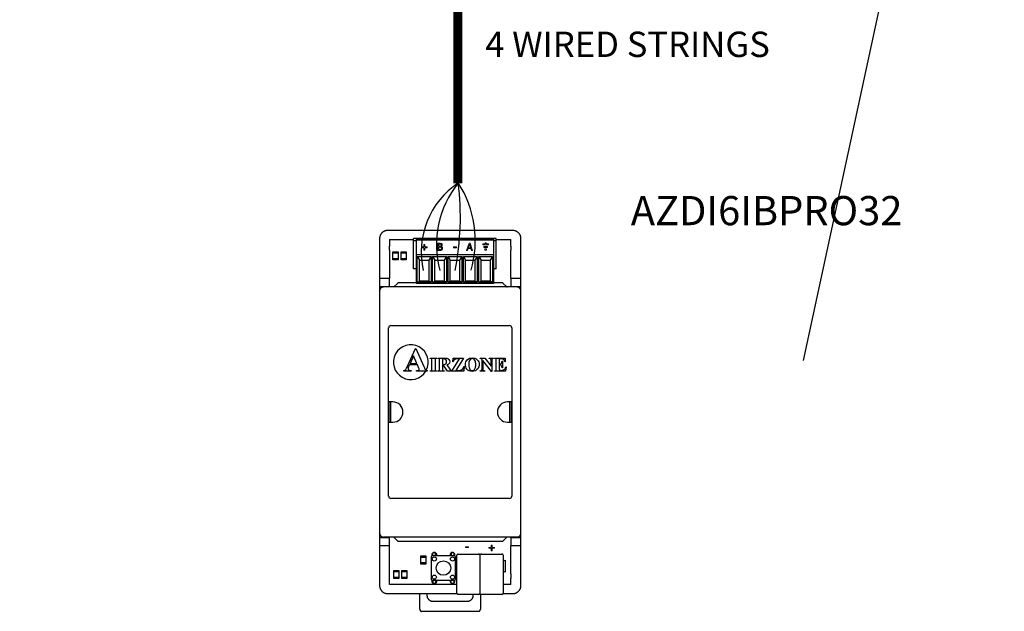
# Model space of a CAD drawing. Units: millimetres. Extents: x -1100 to 484406, y 120 to 8649.
# Drawn here: x 7660 to 9598, y 665 to 1832 of the extents above; entities that cross this region are included whole.
import ezdxf

# ---------------------------------------------------------------- set-up
doc = ezdxf.new("R2010")
doc.units = ezdxf.units.MM
doc.layers.add('AIRZONE CABLE', color=7, linetype='Continuous')
doc.layers.add('AIRZONE HARDWARE', color=7, linetype='Continuous')
doc.styles.get("Standard").update_dxf_attribs({"font": 'arial.ttf'})

msp = doc.modelspace()

# ---------------------------------------------------------------- linework, layer by layer
msp.add_line((9598.5, 2999.5), (9202.3, 1160.2))
at = {"layer": 'AIRZONE CABLE', "color": 30, "linetype": 'ByBlock', "lineweight": -2, "true_color": 0xf26722, "const_width": 17.4}
msp.add_lwpolyline([(8178, 2131.7), (8522.3, 1879.2), (8522.3, 1509.4)], dxfattribs=at)
at = {"layer": 'AIRZONE CABLE', "color": 1, "lineweight": 30}
msp.add_arc((8614.4, 1373.3, -390.9), 164.1, 123.6853, 192.6735, dxfattribs=at)
at = {"layer": 'AIRZONE CABLE', "color": 3, "lineweight": 30}
msp.add_arc((8672.5, 1388.2, -390.9), 192.5, 140.8055, 195.3395, dxfattribs=at)
at = {"layer": 'AIRZONE CABLE', "color": 7, "lineweight": 30}
msp.add_arc((7965.2, 1442.5, -390.9), 562.2, 349.2175, 6.8853, dxfattribs=at)
at = {"layer": 'AIRZONE CABLE', "color": 5, "lineweight": 30}
msp.add_arc((8348, 1396.6, -390.9), 208.8, 343.6448, 32.8736, dxfattribs=at)
at = {"layer": 'AIRZONE HARDWARE', "linetype": 'Continuous'}
for p, q in [((8630.7, 1416.1, -390.9), (8384.2, 1416.1, -390.9)), ((8368.3, 1400.2, -390.9), (8368.3, 716.3, -390.9)), ((8388.1, 1398.2, -390.9), (8435.4, 1398.2, -390.9)), ((8388.1, 1398.2, -390.9), (8388.1, 1385.5, -390.9)), ((8435.4, 1340.9, -390.9), (8435.4, 1400.5, -390.9)), ((8598, 1400.5, -390.9), (8435.4, 1400.5, -390.9)), ((8435.4, 1396.5, -390.9), (8440.9, 1396.5, -390.9)), ((8592.4, 1399.7, -390.9), (8440.9, 1399.7, -390.9)), ((8440.9, 1311.5, -390.9), (8440.9, 1399.7, -390.9)), ((8440.9, 1397.5, -390.9), (8592.4, 1397.5, -390.9)), ((8592.4, 1399.7, -390.9), (8592.4, 1311.5, -390.9)), ((8592.4, 1396.5, -390.9), (8598, 1396.5, -390.9)), ((8598, 1340.9, -390.9), (8598, 1400.5, -390.9)), ((8598, 1398.2, -390.9), (8626.7, 1398.2, -390.9)), ((8626.7, 1385.5, -390.9), (8626.7, 1398.2, -390.9)), ((8646.6, 716.3, -390.9), (8646.6, 1400.2, -390.9)), ((8388.1, 1377.3, -390.9), (8387.9, 1321.9, -390.9)), ((8627, 1321.9, -390.9), (8626.7, 1377.3, -390.9)), ((8404.7, 1371.3, -390.9), (8394.7, 1371.3, -390.9)), ((8394.7, 1360.9, -390.9), (8404.7, 1360.9, -390.9)), ((8420.7, 1371.3, -390.9), (8410.7, 1371.3, -390.9)), ((8410.7, 1360.9, -390.9), (8420.7, 1360.9, -390.9)), ((8420.6, 1361, -390.9), (8420.7, 1360.9, -390.9)), ((8592.4, 1367.9, -390.9), (8440.9, 1367.9, -390.9)), ((8442.5, 1364.7, -390.9), (8469.6, 1364.7, -390.9)), ((8442.5, 1314.6, -390.9), (8442.5, 1364.7, -390.9)), ((8442.5, 1364.7, -390.9), (8446.9, 1358, -390.9)), ((8446.9, 1316.3, -390.9), (8446.9, 1358, -390.9)), ((8446.9, 1358, -390.9), (8465.2, 1358, -390.9)), ((8469.6, 1364.7, -390.9), (8465.2, 1358, -390.9)), ((8465.2, 1358, -390.9), (8465.2, 1316.3, -390.9)), ((8469.6, 1364.7, -390.9), (8469.6, 1314.6, -390.9)), ((8472.8, 1364.7, -390.9), (8499.9, 1364.7, -390.9)), ((8472.8, 1314.6, -390.9), (8472.8, 1364.7, -390.9)), ((8472.8, 1364.7, -390.9), (8477.2, 1358, -390.9)), ((8477.2, 1316.3, -390.9), (8477.2, 1358, -390.9)), ((8477.2, 1358, -390.9), (8495.5, 1358, -390.9)), ((8499.9, 1364.7, -390.9), (8495.5, 1358, -390.9)), ((8495.5, 1358, -390.9), (8495.5, 1316.3, -390.9)), ((8499.9, 1364.7, -390.9), (8499.9, 1314.6, -390.9)), ((8503.1, 1364.7, -390.9), (8530.2, 1364.7, -390.9)), ((8503.1, 1314.6, -390.9), (8503.1, 1364.7, -390.9)), ((8503.1, 1364.7, -390.9), (8507.5, 1358, -390.9)), ((8507.5, 1316.3, -390.9), (8507.5, 1358, -390.9)), ((8507.5, 1358, -390.9), (8525.8, 1358, -390.9)), ((8530.2, 1364.7, -390.9), (8525.8, 1358, -390.9)), ((8525.8, 1358, -390.9), (8525.8, 1316.3, -390.9)), ((8530.2, 1364.7, -390.9), (8530.2, 1314.6, -390.9)), ((8533.4, 1364.7, -390.9), (8560.5, 1364.7, -390.9)), ((8533.4, 1314.6, -390.9), (8533.4, 1364.7, -390.9)), ((8533.4, 1364.7, -390.9), (8537.8, 1358, -390.9)), ((8537.8, 1316.3, -390.9), (8537.8, 1358, -390.9)), ((8537.8, 1358, -390.9), (8556.1, 1358, -390.9)), ((8560.5, 1364.7, -390.9), (8556.1, 1358, -390.9)), ((8556.1, 1358, -390.9), (8556.1, 1316.3, -390.9)), ((8560.5, 1364.7, -390.9), (8560.5, 1314.6, -390.9)), ((8563.7, 1364.7, -390.9), (8590.8, 1364.7, -390.9)), ((8563.7, 1314.6, -390.9), (8563.7, 1364.7, -390.9)), ((8563.7, 1364.7, -390.9), (8568.1, 1358, -390.9)), ((8568.1, 1316.3, -390.9), (8568.1, 1358, -390.9)), ((8568.1, 1358, -390.9), (8586.4, 1358, -390.9)), ((8590.8, 1364.7, -390.9), (8586.4, 1358, -390.9)), ((8586.4, 1358, -390.9), (8586.4, 1316.3, -390.9)), ((8590.8, 1364.7, -390.9), (8590.8, 1314.6, -390.9)), ((8440.9, 1340.9, -390.9), (8435.4, 1340.9, -390.9)), ((8598, 1340.9, -390.9), (8592.4, 1340.9, -390.9)), ((8368.3, 1321.9, -390.9), (8387.9, 1321.9, -390.9)), ((8387.9, 1304.8, -390.9), (8387.9, 1321.9, -390.9)), ((8627, 1321.9, -390.9), (8627, 1304.8, -390.9)), ((8627, 1321.9, -390.9), (8646.6, 1321.9, -390.9)), ((8368.3, 1306, -390.9), (8387.9, 1306, -390.9)), ((8638.6, 1304.8, -390.9), (8376.2, 1304.8, -390.9)), ((8403.3, 1312, -390.9), (8396.1, 1304.8, -390.9)), ((8440.9, 1312.7, -390.9), (8405, 1312.7, -390.9)), ((8592.4, 1311.5, -390.9), (8440.9, 1311.5, -390.9)), ((8442.5, 1314.6, -390.9), (8446.9, 1316.3, -390.9)), ((8469.6, 1314.6, -390.9), (8442.5, 1314.6, -390.9)), ((8465.2, 1316.3, -390.9), (8446.9, 1316.3, -390.9)), ((8469.6, 1314.6, -390.9), (8465.2, 1316.3, -390.9)), ((8472.8, 1314.6, -390.9), (8477.2, 1316.3, -390.9)), ((8499.9, 1314.6, -390.9), (8472.8, 1314.6, -390.9)), ((8495.5, 1316.3, -390.9), (8477.2, 1316.3, -390.9)), ((8499.9, 1314.6, -390.9), (8495.5, 1316.3, -390.9)), ((8503.1, 1314.6, -390.9), (8507.5, 1316.3, -390.9)), ((8530.2, 1314.6, -390.9), (8503.1, 1314.6, -390.9)), ((8525.8, 1316.3, -390.9), (8507.5, 1316.3, -390.9)), ((8530.2, 1314.6, -390.9), (8525.8, 1316.3, -390.9)), ((8533.4, 1314.6, -390.9), (8537.8, 1316.3, -390.9)), ((8560.5, 1314.6, -390.9), (8533.4, 1314.6, -390.9)), ((8556.1, 1316.3, -390.9), (8537.8, 1316.3, -390.9)), ((8560.5, 1314.6, -390.9), (8556.1, 1316.3, -390.9)), ((8563.7, 1314.6, -390.9), (8568.1, 1316.3, -390.9)), ((8590.8, 1314.6, -390.9), (8563.7, 1314.6, -390.9)), ((8586.4, 1316.3, -390.9), (8568.1, 1316.3, -390.9)), ((8590.8, 1314.6, -390.9), (8586.4, 1316.3, -390.9)), ((8609.8, 1312.7, -390.9), (8592.4, 1312.7, -390.9)), ((8618.1, 1305.5, -390.9), (8611.5, 1312, -390.9)), ((8627, 1306, -390.9), (8646.6, 1306, -390.9)), ((8386.2, 892.2, -390.9), (8386.2, 1224.3, -390.9)), ((8390.5, 1228.6, -390.9), (8624.3, 1228.6, -390.9)), ((8628.6, 1224.3, -390.9), (8628.6, 892.2, -390.9)), ((8423.4, 1148.8, -390.9), (8439, 1183.6, -390.9)), ((8439, 1183.6, -390.9), (8439.6, 1183.6, -390.9)), ((8439.6, 1183.6, -390.9), (8455.4, 1147.8, -390.9)), ((8435.1, 1168.9, -390.9), (8428.4, 1153.8, -390.9)), ((8441.6, 1153.8, -390.9), (8435.1, 1168.9, -390.9)), ((8467.9, 1164.6, -390.9), (8481.2, 1164.6, -390.9)), ((8467.9, 1163.9, -390.9), (8467.9, 1164.6, -390.9)), ((8468.7, 1163.9, -390.9), (8467.9, 1163.9, -390.9)), ((8481.2, 1163.9, -390.9), (8480.4, 1163.9, -390.9)), ((8481.2, 1164.6, -390.9), (8481.2, 1163.9, -390.9)), ((8482.8, 1164.6, -390.9), (8494.7, 1164.6, -390.9)), ((8482.8, 1163.9, -390.9), (8482.8, 1164.6, -390.9)), ((8512.7, 1157.1, -390.9), (8513.4, 1164.6, -390.9)), ((8513.4, 1164.6, -390.9), (8533.5, 1164.6, -390.9)), ((8533.5, 1164.6, -390.9), (8518.5, 1140.5, -390.9)), ((8566.3, 1164.6, -390.9), (8575.3, 1164.6, -390.9)), ((8566.3, 1163.9, -390.9), (8566.3, 1164.6, -390.9)), ((8575.3, 1164.6, -390.9), (8588, 1148.7, -390.9)), ((8584.3, 1164.6, -390.9), (8592.7, 1164.6, -390.9)), ((8584.3, 1163.9, -390.9), (8584.3, 1164.6, -390.9)), ((8592.7, 1164.6, -390.9), (8592.7, 1163.9, -390.9)), ((8594.4, 1164.6, -390.9), (8615.8, 1164.6, -390.9)), ((8594.4, 1163.9, -390.9), (8594.4, 1164.6, -390.9)), ((8595.2, 1163.9, -390.9), (8594.4, 1163.9, -390.9)), ((8615.8, 1164.6, -390.9), (8615.8, 1157, -390.9)), ((8427.3, 1151.5, -390.9), (8425.5, 1147.2, -390.9)), ((8442.7, 1151.5, -390.9), (8427.3, 1151.5, -390.9)), ((8428.4, 1153.8, -390.9), (8441.6, 1153.8, -390.9)), ((8445, 1146, -390.9), (8442.7, 1151.5, -390.9)), ((8471.5, 1143.4, -390.9), (8471.5, 1160.2, -390.9)), ((8477.6, 1160.2, -390.9), (8477.6, 1143.4, -390.9)), ((8486.4, 1143.5, -390.9), (8486.4, 1160.1, -390.9)), ((8492.4, 1163.2, -390.9), (8492.4, 1152, -390.9)), ((8494.4, 1163.2, -390.9), (8492.4, 1163.2, -390.9)), ((8492.4, 1152, -390.9), (8493.5, 1152, -390.9)), ((8492.4, 1150.7, -390.9), (8492.4, 1143.5, -390.9)), ((8494.1, 1150.7, -390.9), (8492.4, 1150.7, -390.9)), ((8502.3, 1139, -390.9), (8494.1, 1150.7, -390.9)), ((8500.7, 1151.1, -390.9), (8506.8, 1142.5, -390.9)), ((8510.6, 1139, -390.9), (8525.6, 1163.2, -390.9)), ((8513.4, 1157.1, -390.9), (8512.7, 1157.1, -390.9)), ((8525.6, 1163.2, -390.9), (8521.9, 1163.2, -390.9)), ((8535, 1148.3, -390.9), (8534, 1139, -390.9)), ((8534.3, 1148.3, -390.9), (8535, 1148.3, -390.9)), ((8570.1, 1161.5, -390.9), (8569.5, 1162.2, -390.9)), ((8570.1, 1143.5, -390.9), (8570.1, 1161.5, -390.9)), ((8571.4, 1159.7, -390.9), (8571.4, 1143.5, -390.9)), ((8588.7, 1138.4, -390.9), (8571.4, 1159.7, -390.9)), ((8588, 1148.7, -390.9), (8588, 1159.7, -390.9)), ((8589.3, 1159.7, -390.9), (8589.3, 1138.4, -390.9)), ((8598, 1143.4, -390.9), (8598, 1160.2, -390.9)), ((8604.1, 1163.1, -390.9), (8604.1, 1152.7, -390.9)), ((8606.8, 1163.1, -390.9), (8604.1, 1163.1, -390.9)), ((8604.1, 1152.7, -390.9), (8604.6, 1152.7, -390.9)), ((8604.1, 1151.3, -390.9), (8604.1, 1144.1, -390.9)), ((8609.5, 1158.7, -390.9), (8610.3, 1158.7, -390.9)), ((8610.3, 1145.4, -390.9), (8609.5, 1145.4, -390.9)), ((8610.3, 1158.7, -390.9), (8610.3, 1145.4, -390.9)), ((8615.8, 1157, -390.9), (8615, 1157, -390.9)), ((8617.6, 1147.2, -390.9), (8616.5, 1139, -390.9)), ((8616.9, 1147.2, -390.9), (8617.6, 1147.2, -390.9)), ((8415.8, 1139, -390.9), (8415.8, 1140.2, -390.9)), ((8430.3, 1139, -390.9), (8415.8, 1139, -390.9)), ((8430.3, 1140.2, -390.9), (8430.3, 1139, -390.9)), ((8441, 1140.2, -390.9), (8441.9, 1140.2, -390.9)), ((8441, 1139, -390.9), (8441, 1140.2, -390.9)), ((8462.2, 1139, -390.9), (8441, 1139, -390.9)), ((8462.2, 1140.2, -390.9), (8462.2, 1139, -390.9)), ((8467.9, 1139.7, -390.9), (8468.7, 1139.7, -390.9)), ((8467.9, 1139, -390.9), (8467.9, 1139.7, -390.9)), ((8481.2, 1139, -390.9), (8467.9, 1139, -390.9)), ((8480.4, 1139.7, -390.9), (8481.2, 1139.7, -390.9)), ((8481.2, 1139.7, -390.9), (8481.2, 1139, -390.9)), ((8482.8, 1139, -390.9), (8482.8, 1139.7, -390.9)), ((8495.9, 1139, -390.9), (8482.8, 1139, -390.9)), ((8495.9, 1139.7, -390.9), (8495.9, 1139, -390.9)), ((8510.3, 1139, -390.9), (8502.3, 1139, -390.9)), ((8510.3, 1139.7, -390.9), (8510.3, 1139, -390.9)), ((8534, 1139, -390.9), (8510.6, 1139, -390.9)), ((8518.5, 1140.5, -390.9), (8523.4, 1140.5, -390.9)), ((8566.3, 1139, -390.9), (8566.3, 1139.7, -390.9)), ((8575.3, 1139, -390.9), (8566.3, 1139, -390.9)), ((8574.7, 1139.7, -390.9), (8575.3, 1139.7, -390.9)), ((8575.3, 1139.7, -390.9), (8575.3, 1139, -390.9)), ((8589.3, 1138.4, -390.9), (8588.7, 1138.4, -390.9)), ((8594.4, 1139.7, -390.9), (8595.2, 1139.7, -390.9)), ((8594.4, 1139, -390.9), (8594.4, 1139.7, -390.9)), ((8616.5, 1139, -390.9), (8594.4, 1139, -390.9)), ((8606.6, 1140.4, -390.9), (8608.1, 1140.4, -390.9)), ((8394.5, 1078.2, -390.9), (8386.8, 1078.2, -390.9)), ((8386.8, 1078.2, -390.9), (8386.8, 1038.4, -390.9)), ((8390.1, 1078.2, -390.9), (8390.1, 1038.4, -390.9)), ((8628.1, 1078.2, -390.9), (8620.3, 1078.2, -390.9)), ((8624.7, 1038.4, -390.9), (8624.7, 1078.2, -390.9)), ((8628.1, 1038.4, -390.9), (8628.1, 1078.2, -390.9)), ((8386.8, 1038.4, -390.9), (8394.5, 1038.4, -390.9)), ((8620.3, 1038.4, -390.9), (8628.1, 1038.4, -390.9)), ((8624.3, 887.9, -390.9), (8390.5, 887.9, -390.9)), ((8387.9, 810.6, -390.9), (8368.3, 810.6, -390.9)), ((8638.6, 811.8, -390.9), (8376.2, 811.8, -390.9)), ((8388.1, 718.3, -390.9), (8387.9, 811.8, -390.9)), ((8396.1, 811.8, -390.9), (8403.3, 804.5, -390.9)), ((8405, 803.8, -390.9), (8609.8, 803.8, -390.9)), ((8611.5, 804.5, -390.9), (8618.1, 811.1, -390.9)), ((8626.7, 810.6, -390.9), (8626.7, 811.8, -390.9)), ((8627, 810.3, -390.9), (8626.7, 810.6, -390.9)), ((8646.6, 810.6, -390.9), (8626.7, 810.6, -390.9)), ((8627, 810.3, -390.9), (8627, 794.7, -390.9)), ((8387.9, 794.7, -390.9), (8368.3, 794.7, -390.9)), ((8473.5, 774.6, -390.9), (8473.5, 780.5, -390.9)), ((8478.7, 780.5, -390.9), (8473.5, 780.5, -390.9)), ((8478.7, 774.6, -390.9), (8478.7, 780.5, -390.9)), ((8509.3, 780.5, -390.9), (8509.3, 774.6, -390.9)), ((8514.5, 780.5, -390.9), (8509.3, 780.5, -390.9)), ((8514.5, 780.5, -390.9), (8514.5, 774.6, -390.9)), ((8520.2, 701.3, -390.9), (8520.2, 776.1, -390.9)), ((8522.6, 778.4, -390.9), (8563.6, 778.4, -390.9)), ((8565.9, 776.5, -390.9), (8565.9, 700.9, -390.9)), ((8568.3, 778.4, -390.9), (8609.2, 778.4, -390.9)), ((8611.6, 776.1, -390.9), (8611.6, 701.3, -390.9)), ((8626.7, 739.3, -390.9), (8627, 794.7, -390.9)), ((8646.6, 794.7, -390.9), (8627, 794.7, -390.9)), ((8459.6, 771.8, -390.9), (8449.6, 771.8, -390.9)), ((8449.6, 761.4, -390.9), (8459.6, 761.4, -390.9)), ((8470.1, 773, -390.9), (8470.1, 728.4, -390.9)), ((8516.3, 774.6, -390.9), (8471.7, 774.6, -390.9)), ((8517.9, 728.4, -390.9), (8517.9, 773, -390.9)), ((8611.6, 765.1, -390.9), (8615.6, 766.5, -390.9)), ((8615.6, 766.5, -390.9), (8615.6, 742.7, -390.9)), ((8406.1, 743.2, -390.9), (8396.1, 743.2, -390.9)), ((8422.2, 743.2, -390.9), (8412.2, 743.2, -390.9)), ((8615.6, 742.7, -390.9), (8611.6, 744.1, -390.9)), ((8520.2, 718.3, -390.9), (8388.1, 718.3, -390.9)), ((8396.1, 732.8, -390.9), (8406.1, 732.8, -390.9)), ((8412.2, 732.8, -390.9), (8422.2, 732.8, -390.9)), ((8471.7, 726.9, -390.9), (8516.3, 726.9, -390.9)), ((8473.5, 726.9, -390.9), (8473.5, 720.9, -390.9)), ((8473.5, 720.9, -390.9), (8478.7, 720.9, -390.9)), ((8478.7, 726.9, -390.9), (8478.7, 720.9, -390.9)), ((8509.3, 720.9, -390.9), (8509.3, 726.9, -390.9)), ((8509.3, 720.9, -390.9), (8514.5, 720.9, -390.9)), ((8514.5, 726.9, -390.9), (8514.5, 720.9, -390.9)), ((8626.7, 718.3, -390.9), (8611.6, 718.3, -390.9)), ((8626.7, 718.3, -390.9), (8626.7, 731, -390.9)), ((8384.2, 700.4, -390.9), (8520.4, 700.4, -390.9)), ((8447.5, 669.4, -390.9), (8447.5, 700.4, -390.9)), ((8461.5, 700.4, -390.9), (8461.5, 697.2, -390.9)), ((8563.6, 698.9, -390.9), (8522.6, 698.9, -390.9)), ((8552.9, 697.2, -390.9), (8552.9, 698.9, -390.9)), ((8566.8, 699.4, -390.9), (8566.8, 669.4, -390.9)), ((8609.2, 698.9, -390.9), (8568.3, 698.9, -390.9)), ((8611.4, 700.4, -390.9), (8630.7, 700.4, -390.9)), ((8473.4, 685.3, -390.9), (8541, 685.3, -390.9)), ((8562.9, 665.4, -390.9), (8451.5, 665.4, -390.9))]:
    msp.add_line(p, q, dxfattribs=at)
at = {"layer": 'AIRZONE HARDWARE', "linetype": 'Continuous', "lineweight": 9, "ltscale": 25.4}
for p, q in [((8450.8, 1382.2, -390.9), (8450.8, 1383.7, -390.9)), ((8450.8, 1383.7, -390.9), (8455.6, 1383.7, -390.9)), ((8455.6, 1382.2, -390.9), (8450.8, 1382.2, -390.9)), ((8455.6, 1383.7, -390.9), (8455.6, 1388.5, -390.9)), ((8455.6, 1388.5, -390.9), (8457.2, 1388.5, -390.9)), ((8455.6, 1377.4, -390.9), (8455.6, 1382.2, -390.9)), ((8457.2, 1377.4, -390.9), (8455.6, 1377.4, -390.9)), ((8457.2, 1388.5, -390.9), (8457.2, 1383.7, -390.9)), ((8457.2, 1383.7, -390.9), (8461.9, 1383.7, -390.9)), ((8461.9, 1382.2, -390.9), (8457.2, 1382.2, -390.9)), ((8457.2, 1382.2, -390.9), (8457.2, 1377.4, -390.9)), ((8461.9, 1383.7, -390.9), (8461.9, 1382.2, -390.9)), ((8482.8, 1376.7, -390.9), (8482.8, 1390.9, -390.9)), ((8484.7, 1389.3, -390.9), (8484.7, 1385.2, -390.9)), ((8484.7, 1383.6, -390.9), (8484.7, 1378.4, -390.9)), ((8489.7, 1384.7, -390.9), (8489.7, 1384.6, -390.9)), ((8514.2, 1383.8, -390.9), (8519.5, 1383.8, -390.9)), ((8514.2, 1382.1, -390.9), (8514.2, 1383.8, -390.9)), ((8519.5, 1382.1, -390.9), (8514.2, 1382.1, -390.9)), ((8519.5, 1383.8, -390.9), (8519.5, 1382.1, -390.9)), ((8539.7, 1376.7, -390.9), (8544.5, 1390.9, -390.9)), ((8541.6, 1376.7, -390.9), (8539.7, 1376.7, -390.9)), ((8542.9, 1380.7, -390.9), (8541.6, 1376.7, -390.9)), ((8548.3, 1380.7, -390.9), (8542.9, 1380.7, -390.9)), ((8545.6, 1389, -390.9), (8543.4, 1382.3, -390.9)), ((8543.4, 1382.3, -390.9), (8547.8, 1382.3, -390.9)), ((8544.5, 1390.9, -390.9), (8546.8, 1390.9, -390.9)), ((8547.8, 1382.3, -390.9), (8545.6, 1389, -390.9)), ((8546.8, 1390.9, -390.9), (8551.6, 1376.7, -390.9)), ((8549.6, 1376.7, -390.9), (8548.3, 1380.7, -390.9)), ((8551.6, 1376.7, -390.9), (8549.6, 1376.7, -390.9)), ((8571.6, 1389.9, -390.9), (8571.6, 1388, -390.9)), ((8576.2, 1389.9, -390.9), (8571.6, 1389.9, -390.9)), ((8571.6, 1388, -390.9), (8582.7, 1388, -390.9)), ((8573.4, 1382.9, -390.9), (8573.4, 1384.8, -390.9)), ((8573.4, 1384.8, -390.9), (8580.8, 1384.8, -390.9)), ((8580.8, 1382.9, -390.9), (8573.4, 1382.9, -390.9)), ((8575.3, 1377.7, -390.9), (8575.3, 1379.7, -390.9)), ((8575.3, 1379.7, -390.9), (8579, 1379.7, -390.9)), ((8579, 1377.7, -390.9), (8575.3, 1377.7, -390.9)), ((8578.1, 1391.8, -390.9), (8576.2, 1391.8, -390.9)), ((8576.2, 1391.8, -390.9), (8576.2, 1389.9, -390.9)), ((8578.1, 1389.9, -390.9), (8578.1, 1391.8, -390.9)), ((8582.7, 1389.9, -390.9), (8578.1, 1389.9, -390.9)), ((8579, 1379.7, -390.9), (8579, 1377.7, -390.9)), ((8580.8, 1384.8, -390.9), (8580.8, 1382.9, -390.9)), ((8582.7, 1388, -390.9), (8582.7, 1389.9, -390.9)), ((8588.2, 791.3, -390.9), (8588.2, 796.1, -390.9)), ((8588.2, 796.1, -390.9), (8589.8, 796.1, -390.9)), ((8589.8, 796.1, -390.9), (8589.8, 791.3, -390.9)), ((8537.7, 792.8, -390.9), (8543.1, 792.8, -390.9)), ((8537.7, 791.1, -390.9), (8537.7, 792.8, -390.9)), ((8543.1, 791.1, -390.9), (8537.7, 791.1, -390.9)), ((8543.1, 792.8, -390.9), (8543.1, 791.1, -390.9)), ((8583.4, 789.8, -390.9), (8583.4, 791.3, -390.9)), ((8583.4, 791.3, -390.9), (8588.2, 791.3, -390.9)), ((8588.2, 789.8, -390.9), (8583.4, 789.8, -390.9)), ((8588.2, 785, -390.9), (8588.2, 789.8, -390.9)), ((8589.8, 785, -390.9), (8588.2, 785, -390.9)), ((8589.8, 791.3, -390.9), (8594.6, 791.3, -390.9)), ((8594.6, 789.8, -390.9), (8589.8, 789.8, -390.9)), ((8589.8, 789.8, -390.9), (8589.8, 785, -390.9)), ((8594.6, 791.3, -390.9), (8594.6, 789.8, -390.9))]:
    msp.add_line(p, q, dxfattribs=at)
at = {"layer": 'AIRZONE HARDWARE', "linetype": 'Continuous', "elevation": -390.9}
for points in [[(8394.7, 1374.1), (8404.7, 1374.1), (8404.7, 1358.2), (8394.7, 1358.2)], [(8410.7, 1374.1), (8420.7, 1374.1), (8420.7, 1358.2), (8410.7, 1358.2)], [(8449.6, 774.6), (8459.6, 774.6), (8459.6, 758.6), (8449.6, 758.6)], [(8396.1, 746), (8406.1, 746), (8406.1, 730), (8396.1, 730)], [(8412.2, 746), (8422.2, 746), (8422.2, 730), (8412.2, 730)]]:
    msp.add_lwpolyline(points, close=True, dxfattribs=at)
at = {"layer": 'AIRZONE HARDWARE', "linetype": 'Continuous'}
for centre, radius in [((8476.1, 768.6, -390.9), 3.98), ((8494, 750.7, -390.9), 14.3), ((8511.9, 768.6, -390.9), 3.98), ((8476.1, 732.8, -390.9), 3.98), ((8511.9, 732.8, -390.9), 3.98)]:
    msp.add_circle(centre, radius, dxfattribs=at)
for centre, radius, start, end in [((8390.5, 1224.3, -390.9), 4.28, 90, 180), ((8624.3, 1224.3, -390.9), 4.28, 0, 90), ((8429.9, 1156.4, -390.9), 34.2, 332.5471, 329.4517), ((8499.6, 1157.3, -390.9), 6.86, 38.1245, 74.0214), ((8520.2, 1156.3, -390.9), 6.9, 100.2411, 122.5138), ((8442.6, 1142.4, -390.9), 3.63, 0.2079, 19.2746), ((8394.5, 1058.3, -390.9), 19.9, 270, 90), ((8620.3, 1058.3, -390.9), 19.9, 90, 270), ((8390.5, 892.2, -390.9), 4.28, 180, 270), ((8624.3, 892.2, -390.9), 4.28, 270, 0), ((8476.1, 776.6, -390.9), 4.77, 335.3757, 204.6243), ((8511.9, 776.6, -390.9), 4.77, 335.3757, 204.6243), ((8522.6, 776.1, -390.9), 2.39, 90, 180), ((8563.6, 776.1, -390.9), 2.39, 10.2631, 90), ((8568.3, 776.1, -390.9), 2.39, 90, 169.7369), ((8609.2, 776.1, -390.9), 2.39, 0, 90), ((8471.7, 773, -390.9), 1.59, 90, 180), ((8516.3, 773, -390.9), 1.59, 0, 90), ((8471.7, 728.4, -390.9), 1.59, 180, 270), ((8476.1, 724.9, -390.9), 4.77, 155.3904, 24.6096), ((8511.9, 724.9, -390.9), 4.77, 155.3904, 24.6096), ((8516.3, 728.4, -390.9), 1.59, 270, 0), ((8522.6, 701.3, -390.9), 2.39, 180, 270), ((8563.6, 701.3, -390.9), 2.39, 270, 349.7369), ((8568.3, 701.3, -390.9), 2.39, 190.2631, 270), ((8609.2, 701.3, -390.9), 2.39, 270, 0)]:
    msp.add_arc(centre, radius, start, end, dxfattribs=at)
for points, weights in [([(8384.2, 1416.1, -390.9), (8368.3, 1416.1, -390.9), (8368.3, 1400.2, -390.9)], [1, 0.707214460574, 1]), ([(8646.6, 1400.2, -390.9), (8646.6, 1416.1, -390.9), (8630.7, 1416.1, -390.9)], [1, 0.707214460574, 1]), ([(8388.1, 1377.3, -390.9), (8388.1, 1381.3, -390.9), (8388.1, 1385.5, -390.9)], [1, 0.991466606777, 1]), ([(8626.7, 1385.5, -390.9), (8626.7, 1381.3, -390.9), (8626.7, 1377.3, -390.9)], [1, 0.991466606828, 1]), ([(8646.6, 1377.3, -390.9), (8646.6, 1381.3, -390.9), (8646.6, 1385.5, -390.9)], [1, 0.991466606823, 1]), ([(8376.2, 1304.8, -390.9), (8368.3, 1304.8, -390.9), (8368.3, 1296.8, -390.9)], [1, 0.707214460574, 1]), ([(8405, 1312.7, -390.9), (8404, 1312.7, -390.9), (8403.3, 1312, -390.9)], [1, 0.923903672604, 1]), ([(8611.5, 1312, -390.9), (8610.8, 1312.7, -390.9), (8609.8, 1312.7, -390.9)], [1, 0.923903672606, 1]), ([(8618.1, 1305.5, -390.9), (8618.8, 1304.8, -390.9), (8619.7, 1304.8, -390.9)], [1, 0.923903672603, 1]), ([(8646.6, 1296.8, -390.9), (8646.6, 1304.8, -390.9), (8638.6, 1304.8, -390.9)], [1, 0.707214460574, 1]), ([(8471.5, 1160.2, -390.9), (8471.5, 1162.2, -390.9), (8471.3, 1162.7, -390.9)], [1, 0.999547608012, 1]), ([(8588, 1159.7, -390.9), (8588, 1162, -390.9), (8587.3, 1162.8, -390.9)], [1, 0.999824683834, 1]), ([(8608.2, 1154.2, -390.9), (8609.2, 1155.8, -390.9), (8609.5, 1158.7, -390.9)], [1, 0.999533628577, 1]), ([(8424.6, 1143.7, -390.9), (8424.6, 1141.9, -390.9), (8426, 1141, -390.9)], [1, 0.999623040284, 1]), ([(8477.6, 1143.4, -390.9), (8477.6, 1141.4, -390.9), (8477.8, 1141, -390.9)], [1, 0.998954552356, 1]), ([(8492.4, 1143.5, -390.9), (8492.4, 1141.4, -390.9), (8492.6, 1140.9, -390.9)], [1, 0.999602151592, 1]), ([(8368.3, 819.7, -390.9), (8368.3, 811.8, -390.9), (8376.2, 811.8, -390.9)], [1, 0.707214460574, 1]), ([(8638.6, 811.8, -390.9), (8646.6, 811.8, -390.9), (8646.6, 819.7, -390.9)], [1, 0.707214460574, 1]), ([(8403.3, 804.5, -390.9), (8404, 803.8, -390.9), (8405, 803.8, -390.9)], [1, 0.923903672607, 1]), ([(8609.8, 803.8, -390.9), (8610.8, 803.8, -390.9), (8611.5, 804.5, -390.9)], [1, 0.923903672607, 1]), ([(8619.7, 811.8, -390.9), (8618.8, 811.8, -390.9), (8618.1, 811.1, -390.9)], [1, 0.923903672604, 1]), ([(8626.7, 739.3, -390.9), (8626.7, 735.2, -390.9), (8626.7, 731, -390.9)], [1, 0.991466606758, 1]), ([(8646.6, 731, -390.9), (8646.6, 735.2, -390.9), (8646.6, 739.3, -390.9)], [1, 0.991466606848, 1]), ([(8368.3, 716.3, -390.9), (8368.3, 700.4, -390.9), (8384.2, 700.4, -390.9)], [1, 0.707214460574, 1]), ([(8630.7, 700.4, -390.9), (8646.6, 700.4, -390.9), (8646.6, 716.3, -390.9)], [1, 0.707214460574, 1]), ([(8461.5, 697.2, -390.9), (8461.5, 685.3, -390.9), (8473.4, 685.3, -390.9)], [1, 0.708074520201, 1]), ([(8541, 685.3, -390.9), (8552.9, 685.3, -390.9), (8552.9, 697.2, -390.9)], [1, 0.708074520201, 1]), ([(8447.5, 669.4, -390.9), (8447.5, 665.4, -390.9), (8451.5, 665.4, -390.9)], [1, 0.708074520201, 1]), ([(8562.9, 665.4, -390.9), (8566.8, 665.4, -390.9), (8566.8, 669.4, -390.9)], [1, 0.708074520201, 1])]:
    msp.add_rational_spline(points, weights, degree=2, dxfattribs=at)
at = {"layer": 'AIRZONE HARDWARE', "linetype": 'Continuous', "lineweight": 9, "ltscale": 25.4}
for points, knots in [([(8482.8, 1390.9, -390.9), (8484, 1390.9, -390.9), (8485.3, 1390.9, -390.9), (8486.5, 1390.9, -390.9), (8487.5, 1390.9, -390.9), (8488.3, 1390.9, -390.9), (8488.8, 1390.8, -390.9), (8489.3, 1390.7, -390.9), (8489.8, 1390.6, -390.9), (8490.2, 1390.3, -390.9), (8490.7, 1390.1, -390.9), (8491.1, 1389.7, -390.9), (8491.3, 1389.3, -390.9), (8491.6, 1388.8, -390.9), (8491.7, 1388.3, -390.9), (8491.7, 1387, -390.9), (8491.5, 1386.5, -390.9), (8490.8, 1385.4, -390.9), (8490.3, 1385, -390.9), (8489.7, 1384.7, -390.9)], [0, 0, 0, 0, 0.257288, 0.257288, 0.257288, 0.413565, 0.413565, 0.413565, 0.51869, 0.51869, 0.51869, 0.626532, 0.626532, 0.626532, 0.741445, 0.741445, 0.870723, 0.870723, 1, 1, 1, 1]), ([(8492.4, 1381.1, -390.9), (8492.4, 1380.4, -390.9), (8492.2, 1379.8, -390.9), (8491.7, 1378.7, -390.9), (8491.3, 1378.3, -390.9), (8490.9, 1377.9, -390.9), (8490.4, 1377.5, -390.9), (8489.8, 1377.2, -390.9), (8489.2, 1377, -390.9), (8488.6, 1376.8, -390.9), (8487.8, 1376.7, -390.9), (8486.8, 1376.7, -390.9), (8485.5, 1376.7, -390.9), (8484.1, 1376.7, -390.9), (8482.8, 1376.7, -390.9)], [0, 0, 0, 0, 0.151855, 0.151855, 0.30371, 0.30371, 0.30371, 0.464667, 0.464667, 0.464667, 0.662299, 0.662299, 0.662299, 1, 1, 1, 1]), ([(8489.7, 1387.4, -390.9), (8489.7, 1387.8, -390.9), (8489.7, 1388.1, -390.9), (8489.6, 1388.3, -390.9), (8489.4, 1388.6, -390.9), (8489.3, 1388.8, -390.9), (8489, 1388.9, -390.9), (8488.7, 1389.1, -390.9), (8488.4, 1389.2, -390.9), (8487.6, 1389.3, -390.9), (8487.1, 1389.3, -390.9), (8486.4, 1389.3, -390.9), (8485.9, 1389.3, -390.9), (8485.3, 1389.3, -390.9), (8484.7, 1389.3, -390.9)], [0, 0, 0, 0, 0.148487, 0.148487, 0.148487, 0.283252, 0.283252, 0.283252, 0.495231, 0.495231, 0.707211, 0.707211, 0.707211, 1, 1, 1, 1]), ([(8484.7, 1385.2, -390.9), (8485.4, 1385.2, -390.9), (8486.1, 1385.2, -390.9), (8486.8, 1385.2, -390.9), (8487.4, 1385.2, -390.9), (8487.8, 1385.2, -390.9), (8488.1, 1385.2, -390.9), (8488.3, 1385.3, -390.9), (8488.6, 1385.4, -390.9), (8488.9, 1385.6, -390.9), (8489.2, 1385.8, -390.9), (8489.4, 1386, -390.9), (8489.7, 1386.6, -390.9), (8489.7, 1387, -390.9), (8489.7, 1387.4, -390.9)], [0, 0, 0, 0, 0.3295, 0.3295, 0.3295, 0.531719, 0.531719, 0.531719, 0.678719, 0.678719, 0.678719, 0.83936, 0.83936, 1, 1, 1, 1]), ([(8490.4, 1381, -390.9), (8490.4, 1381.5, -390.9), (8490.3, 1382, -390.9), (8490, 1382.7, -390.9), (8489.7, 1383, -390.9), (8489.2, 1383.2, -390.9), (8489, 1383.4, -390.9), (8488.6, 1383.5, -390.9), (8487.9, 1383.6, -390.9), (8487.4, 1383.6, -390.9), (8486.8, 1383.6, -390.9), (8486.1, 1383.6, -390.9), (8485.4, 1383.6, -390.9), (8484.7, 1383.6, -390.9)], [0, 0, 0, 0, 0.18114, 0.18114, 0.362281, 0.362281, 0.362281, 0.534941, 0.534941, 0.707601, 0.707601, 0.707601, 1, 1, 1, 1]), ([(8484.7, 1378.4, -390.9), (8485.2, 1378.4, -390.9), (8485.7, 1378.4, -390.9), (8486.2, 1378.4, -390.9), (8487, 1378.4, -390.9), (8487.6, 1378.4, -390.9), (8488.6, 1378.6, -390.9), (8489, 1378.7, -390.9), (8489.4, 1379, -390.9), (8489.7, 1379.2, -390.9), (8490, 1379.5, -390.9), (8490.1, 1379.8, -390.9), (8490.3, 1380.1, -390.9), (8490.4, 1380.5, -390.9), (8490.4, 1381, -390.9)], [0, 0, 0, 0, 0.210108, 0.210108, 0.210108, 0.438378, 0.438378, 0.666648, 0.666648, 0.666648, 0.826977, 0.826977, 0.826977, 1, 1, 1, 1]), ([(8489.7, 1384.6, -390.9), (8490.6, 1384.4, -390.9), (8491.2, 1384, -390.9), (8491.7, 1383.4, -390.9), (8492.1, 1382.8, -390.9), (8492.4, 1382, -390.9), (8492.4, 1381.1, -390.9)], [0, 0, 0, 0, 0.495119, 0.495119, 0.495119, 1, 1, 1, 1])]:
    msp.add_open_spline(points, degree=3, knots=knots, dxfattribs=at)
at = {"layer": 'AIRZONE HARDWARE', "linetype": 'Continuous'}
for points in [[(8470.4, 1163.5, -390.9), (8470, 1163.8, -390.9), (8469.4, 1163.9, -390.9), (8468.7, 1163.9, -390.9)], [(8471.3, 1162.7, -390.9), (8471.1, 1163, -390.9), (8470.9, 1163.3, -390.9), (8470.4, 1163.5, -390.9)], [(8478.6, 1163.5, -390.9), (8478.3, 1163.3, -390.9), (8478, 1163, -390.9), (8477.8, 1162.6, -390.9)], [(8480.4, 1163.9, -390.9), (8479.7, 1163.9, -390.9), (8479.1, 1163.7, -390.9), (8478.6, 1163.5, -390.9)], [(8485.2, 1163.6, -390.9), (8484.8, 1163.8, -390.9), (8484, 1163.9, -390.9), (8482.8, 1163.9, -390.9)], [(8486.1, 1162.7, -390.9), (8486, 1163.1, -390.9), (8485.7, 1163.3, -390.9), (8485.2, 1163.6, -390.9)], [(8494.7, 1164.6, -390.9), (8497.8, 1164.6, -390.9), (8500.1, 1164.4, -390.9), (8501.5, 1163.9, -390.9)], [(8541.1, 1161.4, -390.9), (8543.7, 1163.9, -390.9), (8546.9, 1165.1, -390.9), (8550.6, 1164.9, -390.9)], [(8550.9, 1163.7, -390.9), (8548.5, 1163.7, -390.9), (8546.7, 1162.5, -390.9), (8545.5, 1160.1, -390.9)], [(8550.6, 1164.9, -390.9), (8554.7, 1165.1, -390.9), (8558, 1163.9, -390.9), (8560.6, 1161.4, -390.9)], [(8554.2, 1162.7, -390.9), (8553.2, 1163.4, -390.9), (8552.1, 1163.7, -390.9), (8550.9, 1163.7, -390.9)], [(8568.1, 1163.5, -390.9), (8567.7, 1163.7, -390.9), (8567.1, 1163.9, -390.9), (8566.3, 1163.9, -390.9)], [(8569.5, 1162.2, -390.9), (8569, 1162.9, -390.9), (8568.5, 1163.3, -390.9), (8568.1, 1163.5, -390.9)], [(8587.3, 1162.8, -390.9), (8586.7, 1163.6, -390.9), (8585.7, 1163.9, -390.9), (8584.3, 1163.9, -390.9)], [(8590.5, 1163.3, -390.9), (8590.2, 1163.1, -390.9), (8589.9, 1162.8, -390.9), (8589.7, 1162.3, -390.9)], [(8592.7, 1163.9, -390.9), (8591.6, 1163.7, -390.9), (8590.9, 1163.6, -390.9), (8590.5, 1163.3, -390.9)], [(8597.2, 1163.4, -390.9), (8596.7, 1163.7, -390.9), (8596.1, 1163.9, -390.9), (8595.2, 1163.9, -390.9)], [(8597.9, 1162.3, -390.9), (8597.8, 1162.8, -390.9), (8597.5, 1163.1, -390.9), (8597.2, 1163.4, -390.9)], [(8419.7, 1142.2, -390.9), (8420.7, 1143.2, -390.9), (8421.9, 1145.4, -390.9), (8423.4, 1148.8, -390.9)], [(8425.5, 1147.2, -390.9), (8424.9, 1145.8, -390.9), (8424.6, 1144.6, -390.9), (8424.6, 1143.7, -390.9)], [(8446, 1143.6, -390.9), (8446, 1143.8, -390.9), (8445.6, 1144.6, -390.9), (8445, 1146, -390.9)], [(8455.4, 1147.8, -390.9), (8456.9, 1144.4, -390.9), (8458.1, 1142.3, -390.9), (8459.1, 1141.4, -390.9)], [(8477.8, 1162.6, -390.9), (8477.7, 1162.3, -390.9), (8477.6, 1161.5, -390.9), (8477.6, 1160.2, -390.9)], [(8486.4, 1160.1, -390.9), (8486.4, 1161.5, -390.9), (8486.3, 1162.3, -390.9), (8486.1, 1162.7, -390.9)], [(8493.5, 1152, -390.9), (8495.2, 1152, -390.9), (8496.5, 1152.2, -390.9), (8497.4, 1152.5, -390.9)], [(8498.8, 1161.8, -390.9), (8497.9, 1162.7, -390.9), (8496.4, 1163.2, -390.9), (8494.4, 1163.2, -390.9)], [(8497.4, 1152.5, -390.9), (8498.2, 1152.8, -390.9), (8498.9, 1153.4, -390.9), (8499.4, 1154.2, -390.9)], [(8500.2, 1157.5, -390.9), (8500.2, 1159.4, -390.9), (8499.7, 1160.9, -390.9), (8498.8, 1161.8, -390.9)], [(8499.4, 1154.2, -390.9), (8499.9, 1155.1, -390.9), (8500.2, 1156.1, -390.9), (8500.2, 1157.5, -390.9)], [(8504.3, 1152.9, -390.9), (8503.5, 1152.1, -390.9), (8502.2, 1151.5, -390.9), (8500.7, 1151.1, -390.9)], [(8506.4, 1157.5, -390.9), (8506.4, 1155.6, -390.9), (8505.7, 1154.1, -390.9), (8504.3, 1152.9, -390.9)], [(8505, 1161.6, -390.9), (8505.9, 1160.4, -390.9), (8506.4, 1159.1, -390.9), (8506.4, 1157.5, -390.9)], [(8514.6, 1160.1, -390.9), (8514, 1159.3, -390.9), (8513.6, 1158.3, -390.9), (8513.4, 1157.1, -390.9)], [(8516.5, 1162.1, -390.9), (8515.7, 1161.6, -390.9), (8515.1, 1161, -390.9), (8514.6, 1160.1, -390.9)], [(8521.9, 1163.2, -390.9), (8520.4, 1163.2, -390.9), (8519.4, 1163.1, -390.9), (8519, 1163, -390.9)], [(8532.1, 1143.4, -390.9), (8533.2, 1144.6, -390.9), (8533.9, 1146.2, -390.9), (8534.3, 1148.3, -390.9)], [(8554.1, 1140.8, -390.9), (8555.2, 1141.6, -390.9), (8556, 1142.9, -390.9), (8556.6, 1144.7, -390.9)], [(8556.6, 1159.1, -390.9), (8556, 1160.8, -390.9), (8555.2, 1162, -390.9), (8554.2, 1162.7, -390.9)], [(8589.7, 1162.3, -390.9), (8589.5, 1161.8, -390.9), (8589.3, 1160.9, -390.9), (8589.3, 1159.7, -390.9)], [(8598, 1160.2, -390.9), (8598, 1161.4, -390.9), (8597.9, 1162.1, -390.9), (8597.9, 1162.3, -390.9)], [(8606.9, 1150.8, -390.9), (8606.3, 1151.1, -390.9), (8605.3, 1151.3, -390.9), (8604.1, 1151.3, -390.9)], [(8604.1, 1144.1, -390.9), (8604.1, 1142.7, -390.9), (8604.2, 1141.8, -390.9), (8604.3, 1141.5, -390.9)], [(8604.6, 1152.7, -390.9), (8606.2, 1152.7, -390.9), (8607.4, 1153.2, -390.9), (8608.2, 1154.2, -390.9)], [(8610.7, 1162.8, -390.9), (8610, 1163, -390.9), (8608.7, 1163.1, -390.9), (8606.8, 1163.1, -390.9)], [(8608.6, 1148.9, -390.9), (8608.1, 1149.9, -390.9), (8607.5, 1150.5, -390.9), (8606.9, 1150.8, -390.9)], [(8609.5, 1145.4, -390.9), (8609.4, 1146.8, -390.9), (8609.1, 1148, -390.9), (8608.6, 1148.9, -390.9)], [(8613.5, 1161, -390.9), (8612.9, 1161.8, -390.9), (8611.9, 1162.4, -390.9), (8610.7, 1162.8, -390.9)], [(8615, 1157, -390.9), (8614.7, 1158.9, -390.9), (8614.2, 1160.2, -390.9), (8613.5, 1161, -390.9)], [(8613.8, 1142.1, -390.9), (8615.3, 1143.2, -390.9), (8616.3, 1144.9, -390.9), (8616.9, 1147.2, -390.9)], [(8415.8, 1140.2, -390.9), (8417.4, 1140.5, -390.9), (8418.7, 1141.1, -390.9), (8419.7, 1142.2, -390.9)], [(8426, 1141, -390.9), (8426.6, 1140.6, -390.9), (8428, 1140.4, -390.9), (8430.3, 1140.2, -390.9)], [(8441.9, 1140.2, -390.9), (8443.6, 1140.2, -390.9), (8444.8, 1140.5, -390.9), (8445.5, 1140.9, -390.9)], [(8445.5, 1140.9, -390.9), (8446, 1141.3, -390.9), (8446.2, 1141.8, -390.9), (8446.2, 1142.4, -390.9)], [(8459.1, 1141.4, -390.9), (8459.8, 1140.7, -390.9), (8460.8, 1140.3, -390.9), (8462.2, 1140.2, -390.9)], [(8468.7, 1139.7, -390.9), (8469.5, 1139.7, -390.9), (8470.1, 1139.9, -390.9), (8470.5, 1140.1, -390.9)], [(8470.5, 1140.1, -390.9), (8470.8, 1140.3, -390.9), (8471.1, 1140.6, -390.9), (8471.3, 1141, -390.9)], [(8471.3, 1141, -390.9), (8471.4, 1141.3, -390.9), (8471.5, 1142.1, -390.9), (8471.5, 1143.4, -390.9)], [(8477.8, 1141, -390.9), (8478, 1140.6, -390.9), (8478.3, 1140.3, -390.9), (8478.7, 1140.1, -390.9)], [(8478.7, 1140.1, -390.9), (8479.1, 1139.8, -390.9), (8479.7, 1139.7, -390.9), (8480.4, 1139.7, -390.9)], [(8482.8, 1139.7, -390.9), (8484, 1139.7, -390.9), (8484.8, 1139.8, -390.9), (8485.2, 1140.1, -390.9)], [(8485.2, 1140.1, -390.9), (8485.7, 1140.3, -390.9), (8486, 1140.6, -390.9), (8486.1, 1140.9, -390.9)], [(8486.1, 1140.9, -390.9), (8486.3, 1141.3, -390.9), (8486.4, 1142.1, -390.9), (8486.4, 1143.5, -390.9)], [(8492.6, 1140.9, -390.9), (8492.8, 1140.5, -390.9), (8493.1, 1140.3, -390.9), (8493.5, 1140, -390.9)], [(8493.5, 1140, -390.9), (8494, 1139.8, -390.9), (8494.7, 1139.7, -390.9), (8495.9, 1139.7, -390.9)], [(8506.8, 1142.5, -390.9), (8507.6, 1141.3, -390.9), (8508.2, 1140.6, -390.9), (8508.5, 1140.4, -390.9)], [(8508.5, 1140.4, -390.9), (8509.1, 1140, -390.9), (8509.7, 1139.8, -390.9), (8510.3, 1139.7, -390.9)], [(8523.4, 1140.5, -390.9), (8525.7, 1140.5, -390.9), (8527.3, 1140.6, -390.9), (8528.2, 1140.9, -390.9)], [(8528.2, 1140.9, -390.9), (8529.7, 1141.3, -390.9), (8531, 1142.2, -390.9), (8532.1, 1143.4, -390.9)], [(8566.3, 1139.7, -390.9), (8567.7, 1139.7, -390.9), (8568.7, 1140, -390.9), (8569.2, 1140.6, -390.9)], [(8569.2, 1140.6, -390.9), (8569.8, 1141.2, -390.9), (8570.1, 1142.1, -390.9), (8570.1, 1143.5, -390.9)], [(8571.4, 1143.5, -390.9), (8571.4, 1142, -390.9), (8571.8, 1141, -390.9), (8572.4, 1140.5, -390.9)], [(8572.4, 1140.5, -390.9), (8573.1, 1140, -390.9), (8573.9, 1139.7, -390.9), (8574.7, 1139.7, -390.9)], [(8595.2, 1139.7, -390.9), (8596, 1139.7, -390.9), (8596.6, 1139.9, -390.9), (8597, 1140.1, -390.9)], [(8597, 1140.1, -390.9), (8597.3, 1140.3, -390.9), (8597.6, 1140.6, -390.9), (8597.8, 1141, -390.9)], [(8597.8, 1141, -390.9), (8597.9, 1141.3, -390.9), (8598, 1142.1, -390.9), (8598, 1143.4, -390.9)], [(8604.3, 1141.5, -390.9), (8604.4, 1141.2, -390.9), (8604.6, 1140.9, -390.9), (8605, 1140.7, -390.9)], [(8605, 1140.7, -390.9), (8605.3, 1140.5, -390.9), (8605.8, 1140.4, -390.9), (8606.6, 1140.4, -390.9)], [(8608.1, 1140.4, -390.9), (8610.5, 1140.4, -390.9), (8612.4, 1141, -390.9), (8613.8, 1142.1, -390.9)]]:
    msp.add_open_spline(points, degree=3, dxfattribs=at)
for points in [[(8540.2, 1143.1, -390.9), (8538.2, 1145.6, -390.9), (8537.2, 1148.5, -390.9), (8537.2, 1151.9, -390.9), (8537.2, 1155.7, -390.9), (8538.5, 1158.8, -390.9), (8541.1, 1161.4, -390.9)], [(8545.5, 1160.1, -390.9), (8544.5, 1158.2, -390.9), (8544, 1155.4, -390.9), (8544, 1151.7, -390.9), (8544, 1147.4, -390.9), (8544.8, 1144.1, -390.9), (8546.3, 1142, -390.9)], [(8556.6, 1144.7, -390.9), (8557.3, 1146.4, -390.9), (8557.6, 1148.7, -390.9), (8557.6, 1151.6, -390.9), (8557.6, 1154.9, -390.9), (8557.3, 1157.5, -390.9), (8556.6, 1159.1, -390.9)], [(8560.6, 1161.4, -390.9), (8563.1, 1158.8, -390.9), (8564.4, 1155.7, -390.9), (8564.4, 1151.9, -390.9), (8564.4, 1148.7, -390.9), (8563.4, 1145.8, -390.9), (8561.5, 1143.3, -390.9)], [(8561.5, 1143.3, -390.9), (8559, 1140.1, -390.9), (8555.5, 1138.4, -390.9), (8550.9, 1138.4, -390.9), (8546.3, 1138.4, -390.9), (8542.7, 1140, -390.9), (8540.2, 1143.1, -390.9)], [(8546.3, 1142, -390.9), (8547.4, 1140.6, -390.9), (8548.9, 1139.9, -390.9), (8550.8, 1139.9, -390.9), (8552.1, 1139.9, -390.9), (8553.2, 1140.2, -390.9), (8554.1, 1140.8, -390.9)]]:
    msp.add_open_spline(points, degree=3, knots=[0, 0, 0, 0, 0.5, 0.5, 0.5, 1, 1, 1, 1], dxfattribs=at)

# ---------------------------------------------------------------- texts
at = {"attachment_point": 1}
for s, width, gutter_width, heights, insert, char_height in [('4 WIRED STRINGS', 667.538, 43.8, [66.1], (8576.3, 1808.2, -171.8), 50), ('\\pi8.63648;AZDI6ACUAZONE /\\P\\pi86.57855;AZDI6IBPRO32', 735.933, 91.5, [230.4], (3884.3, 1675.8, -359.1), 57.505)]:
    msp.add_mtext_dynamic_manual_height_columns(s, width=width, gutter_width=gutter_width, heights=heights, dxfattribs=dict(at, insert=insert, char_height=char_height))

doc.saveas('drawing.dxf')
